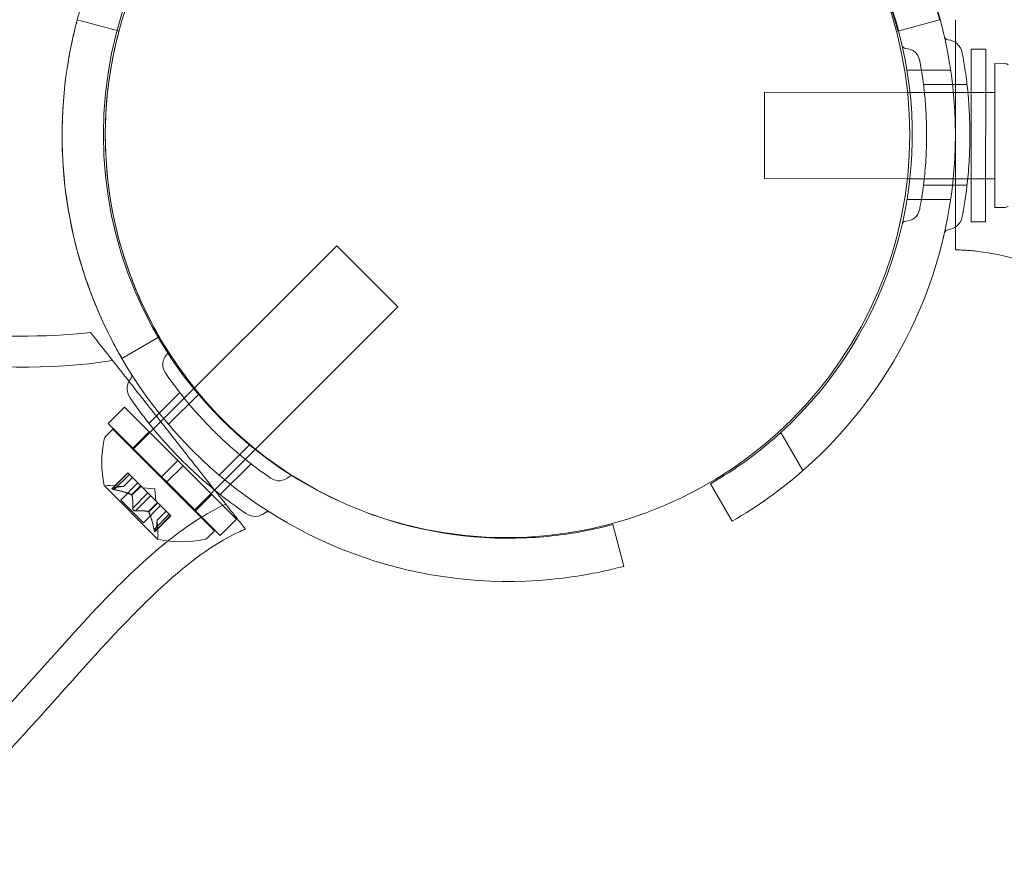
# Model space of a CAD drawing. Extents: x -568 to 176, y -549 to 0.
# Drawn here: x -213 to -208, y -360 to -356 of the extents above; entities that cross this region are included whole.
import ezdxf

# ---------------------------------------------------------------- set-up
doc = ezdxf.new("R2010")
doc.units = 0
doc.header["$MEASUREMENT"] = 0

# ---------------------------------------------------------------- blocks, each defined once
blk = doc.blocks.new('new block')
at = {"color": 0, "linetype": 'Continuous', "lineweight": 0}
for p, q in [((-212.1606, -356.458), (-212.3336, -356.4116)), ((-208.7718, -356.4601), (-208.5907, -356.4116)), ((-208.5221, -356.4107), (-208.5221, -356.5097)), ((-212.1525, -356.4601), (-212.1606, -356.458)), ((-208.5221, -356.5097), (-208.5221, -356.9107)), ((-208.4534, -356.5392), (-208.4541, -357.2892)), ((-208.3909, -356.5392), (-208.4534, -356.5392)), ((-208.3916, -357.2892), (-208.3909, -356.5392)), ((-208.3514, -357.2267), (-208.3509, -356.6017)), ((-208.3509, -356.6017), (-208.31, -356.6018)), ((-208.7324, -356.6294), (-208.5426, -356.6294)), ((-208.6609, -356.6919), (-208.4718, -356.6919)), ((-209.3513, -357.1009), (-209.351, -356.7259)), ((-208.7297, -356.7264), (-209.351, -356.7259)), ((-208.7193, -356.7264), (-208.7297, -356.7264)), ((-208.4682, -356.7266), (-208.7193, -356.7264)), ((-208.4536, -356.7267), (-208.4682, -356.7266)), ((-208.3911, -356.7267), (-208.4536, -356.7267)), ((-208.351, -356.7267), (-208.3911, -356.7267)), ((-208.5221, -356.9107), (-208.5221, -357.3117)), ((-208.7305, -357.1014), (-209.3513, -357.1009)), ((-208.72, -357.1014), (-208.7305, -357.1014)), ((-208.4688, -357.1016), (-208.72, -357.1014)), ((-208.6609, -357.1294), (-208.4718, -357.1294)), ((-208.4539, -357.1017), (-208.4688, -357.1016)), ((-208.3914, -357.1017), (-208.4539, -357.1017)), ((-208.3513, -357.1017), (-208.3914, -357.1017)), ((-208.7324, -357.1919), (-208.5426, -357.1919)), ((-208.3514, -357.2267), (-208.3105, -357.2268)), ((-208.5221, -357.3117), (-208.5221, -357.4107)), ((-208.3916, -357.2892), (-208.4541, -357.2892)), ((-212.0026, -358.1884), (-211.2073, -357.3931)), ((-211.2073, -357.3931), (-210.9421, -357.6583)), ((-211.7375, -358.4536), (-210.9421, -357.6583)), ((-212.14, -357.8819), (-211.9777, -357.7881)), ((-211.8887, -358.0303), (-212.0224, -358.164)), ((-211.8051, -358.0351), (-211.9382, -358.1681)), ((-212.1995, -358.1643), (-212.1288, -358.0936)), ((-212.1288, -358.0936), (-211.8968, -358.3257)), ((-212.1995, -358.1643), (-211.9675, -358.3964)), ((-212.1796, -358.1886), (-212.2085, -358.2175)), ((-212.1796, -358.1886), (-211.7376, -358.6305)), ((-212.0926, -358.2713), (-212.0219, -358.2006)), ((-212.0891, -358.2748), (-212.0183, -358.2041)), ((-212.0183, -358.2041), (-212.0026, -358.1884)), ((-209.1844, -358.3694), (-209.2802, -358.2035)), ((-212.0912, -358.277), (-212.0891, -358.2748)), ((-211.5841, -358.2561), (-211.7172, -358.3891)), ((-211.8968, -358.3257), (-211.9675, -358.3964)), ((-211.8747, -358.3478), (-211.8968, -358.3257)), ((-212.1826, -358.4467), (-212.1146, -358.3787)), ((-212.1794, -358.4455), (-212.1136, -358.3797)), ((-212.1146, -358.3787), (-212.1084, -358.3849)), ((-211.8747, -358.3478), (-211.9454, -358.4185)), ((-211.8747, -358.3478), (-211.6427, -358.5798)), ((-211.5793, -358.3397), (-211.713, -358.4733)), ((-212.1733, -358.4516), (-212.1075, -358.3858)), ((-212.1452, -358.4979), (-212.0703, -358.423)), ((-212.1337, -358.4384), (-212.0943, -358.399)), ((-212.1335, -358.4384), (-212.0942, -358.3991)), ((-212.0594, -358.4339), (-212.1084, -358.3849)), ((-211.9454, -358.4185), (-211.9675, -358.3964)), ((-211.9454, -358.4185), (-211.7134, -358.6505)), ((-212.2159, -358.4357), (-211.9847, -358.6669)), ((-212.1335, -358.4384), (-212.1931, -358.4343)), ((-212.098, -358.4742), (-212.0586, -358.4348)), ((-212.0963, -358.4758), (-212.0569, -358.4364)), ((-212.0931, -358.5318), (-212.0273, -358.466)), ((-212.0569, -358.4364), (-212.0594, -358.4339)), ((-212.0273, -358.466), (-212.0569, -358.4364)), ((-211.9969, -358.4478), (-212.0491, -358.4442)), ((-212.0273, -358.466), (-212.0155, -358.4778)), ((-211.9969, -358.4478), (-211.9933, -358.5)), ((-211.7532, -358.4693), (-211.7375, -358.4536)), ((-209.5846, -358.4262), (-209.4909, -358.5886)), ((-212.1452, -358.4979), (-212.0469, -358.5962)), ((-212.0809, -358.544), (-212.0151, -358.4783)), ((-212.0248, -358.5473), (-211.9854, -358.5079)), ((-211.986, -358.5073), (-212.0155, -358.4778)), ((-211.9838, -358.5095), (-211.986, -358.5073)), ((-211.8239, -358.54), (-211.7532, -358.4693)), ((-211.8203, -358.5435), (-211.7496, -358.4728)), ((-212.0469, -358.5962), (-211.972, -358.5213)), ((-212.0232, -358.5489), (-211.9838, -358.5095)), ((-211.9875, -358.5844), (-211.9482, -358.5451)), ((-211.9875, -358.5847), (-211.9481, -358.5453)), ((-211.9348, -358.5585), (-211.9838, -358.5095)), ((-211.826, -358.5421), (-211.8239, -358.54)), ((-212.0006, -358.6243), (-211.9348, -358.5585)), ((-211.9957, -358.6335), (-211.9278, -358.5655)), ((-211.9945, -358.6304), (-211.9287, -358.5646)), ((-211.9875, -358.5844), (-211.9834, -358.644)), ((-211.9348, -358.5585), (-211.9278, -358.5655)), ((-211.7134, -358.6505), (-211.6427, -358.5798)), ((-211.7376, -358.6305), (-211.7665, -358.6594)), ((-209.9607, -358.7846), (-210.0092, -358.6034))]:
    blk.add_line(p, q, dxfattribs=at)
blk.add_circle((-210.47, -356.91), 1.75, dxfattribs=at)
blk.add_circle((-210.47, -356.91), 1.75, dxfattribs=at)
for centre, radius, start, end in [((-210.4621, -356.9131), 1.75, 102.3736, 197.6264), ((-210.4596, -356.9107), 1.9375, 311.1599, 48.8401), ((-210.4621, -356.9131), 1.9375, 134.9998, 164.9993), ((-210.4596, -356.9107), 1.75, 14.9461, 47.6264), ((-210.4621, -356.9131), 1.9375, 164.9993, 198.8401), ((-210.4596, -356.9107), 1.75, -47.6264, 14.9461), ((-208.5539, -356.4827), 0.0156, 192.6567, 265.744), ((-208.5602, -356.5669), 0.0687, 10.6737, 85.744), ((-208.7377, -356.52), 0.0156, 192.7832, 269.1897), ((-208.7388, -356.5981), 0.0625, 10.6737, 89.1897), ((-208.31, -356.633), 0.0313, 56.8193, 89.9491), ((-210.4621, -356.9131), 1.9375, 176.16, 273.8401), ((-210.4621, -356.9131), 1.75, 177.3737, 248.5016), ((-208.3105, -357.1955), 0.0313, 269.9491, 303.0788), ((-208.7388, -357.2232), 0.0625, -89.1897, -10.6737), ((-208.5602, -357.2545), 0.0687, -85.744, -10.6737), ((-208.7377, -357.3014), 0.0156, 90.8103, 167.2168), ((-208.5539, -357.3386), 0.0156, 94.256, 167.3433), ((-211.8999, -357.9088), 0.0625, 135.8103, 214.3264), ((-211.9559, -357.8544), 0.0156, -44.1897, 32.2168), ((-212.1122, -357.958), 0.0156, 319.256, 32.3433), ((-212.0483, -358.0131), 0.0687, 139.256, 214.3264), ((-210.4596, -356.9107), 1.75, 300, 312.3736), ((-211.7423, -358.3329), 0.4851, 168.1298, 192.074), ((-212.1864, -358.2396), 0.0312, 135, 168.1298), ((-210.4596, -356.9107), 1.9375, -60, -48.8401), ((-211.4579, -358.3508), 0.0625, 235.6737, 314.1897), ((-211.4034, -358.4069), 0.0156, 57.7832, 134.1897), ((-212.2142, -358.4339), 0.0025, 191.8769, 225), ((-212.2142, -358.4339), 0.0025, 225, 284.9969), ((-212.1973, -358.4967), 0.0625, 86.0708, 104.9969), ((-211.5621, -358.4993), 0.0687, 235.6737, 310.744), ((-211.507, -358.5632), 0.0156, 57.6567, 130.744), ((-210.4621, -356.9131), 1.75, 248.5016, 272.6264), ((-212.0457, -358.6483), 0.0625, 345.0032, 3.9292), ((-211.9829, -358.6651), 0.0025, 165.0032, 225), ((-211.9829, -358.6651), 0.0025, 225, 258.1231), ((-211.882, -358.1932), 0.4851, 257.9261, 281.8703), ((-211.7886, -358.6373), 0.0313, 281.8703, 315)]:
    blk.add_arc(centre, radius, start, end, dxfattribs=at)
for points, knots in [([(-208.5907, -356.4116), (-208.5907, -356.4116), (-208.593, -356.4025), (-208.6035, -356.3657), (-208.6117, -356.338), (-208.6326, -356.2744), (-208.6468, -356.2343), (-208.6816, -356.1478), (-208.7022, -356.1015), (-208.7231, -356.0589)], [2.2894015, 2.2894015, 2.2894015, 2.2894015, 2.4306944, 2.4306944, 2.5719874, 2.5719874, 2.7143753, 2.7143753, 2.8567632, 2.8567632, 2.8567632, 2.8567632]), ([(-208.9081, -356.1084), (-208.8862, -356.1507), (-208.8648, -356.1967), (-208.8289, -356.2829), (-208.8143, -356.323), (-208.7929, -356.3865), (-208.7846, -356.4142), (-208.7741, -356.451), (-208.7718, -356.4601), (-208.7718, -356.4601)], [1.7287736, 1.7287736, 1.7287736, 1.7287736, 1.8714229, 1.8714229, 2.0140723, 2.0140723, 2.1553732, 2.1553732, 2.2966742, 2.2966742, 2.2966742, 2.2966742]), ([(-212.3336, -356.4116), (-212.3336, -356.4116), (-212.3361, -356.4207), (-212.3455, -356.4578), (-212.3522, -356.4859), (-212.3659, -356.5514), (-212.3736, -356.5933), (-212.3868, -356.6856), (-212.3921, -356.736), (-212.3953, -356.7833)], [2.2894015, 2.2894015, 2.2894015, 2.2894015, 2.4306944, 2.4306944, 2.5719874, 2.5719874, 2.7143753, 2.7143753, 2.8567632, 2.8567632, 2.8567632, 2.8567632]), ([(-212.2103, -356.8329), (-212.2081, -356.7854), (-212.2037, -356.7348), (-212.1917, -356.6422), (-212.1843, -356.6001), (-212.171, -356.5345), (-212.1643, -356.5064), (-212.155, -356.4692), (-212.1525, -356.4601), (-212.1525, -356.4601)], [1.7287736, 1.7287736, 1.7287736, 1.7287736, 1.8714229, 1.8714229, 2.0140723, 2.0140723, 2.1553732, 2.1553732, 2.2966742, 2.2966742, 2.2966742, 2.2966742]), ([(-208.4926, -357.2672), (-208.4926, -357.2672), (-208.4925, -357.2668), (-208.4915, -357.2611), (-208.4884, -357.2452), (-208.4803, -357.195), (-208.4754, -357.1621), (-208.4674, -357.0901), (-208.4642, -357.0535), (-208.4603, -356.9808), (-208.4593, -356.9454), (-208.4593, -356.9104), (-208.4593, -356.8892), (-208.4597, -356.8678), (-208.4615, -356.8132), (-208.4635, -356.7809), (-208.4684, -356.7213), (-208.4714, -356.694), (-208.4787, -356.6359), (-208.4833, -356.6074), (-208.4904, -356.5658), (-208.4926, -356.5542), (-208.4926, -356.5542)], [0, 0, 0, 0, 0.0280862, 0.0280862, 0.1629228, 0.1629228, 0.29074, 0.29074, 0.3972203, 0.3972203, 0.4892242, 0.4892242, 0.4892242, 0.5448471, 0.5448471, 0.6338437, 0.6338437, 0.7195411, 0.7195411, 0.8417963, 0.8417963, 0.9784484, 0.9784484, 0.9784484, 0.9784484]), ([(-208.6774, -357.2348), (-208.6774, -357.2348), (-208.6773, -357.2344), (-208.6764, -357.2293), (-208.6736, -357.2148), (-208.6662, -357.1692), (-208.6618, -357.1392), (-208.6545, -357.0738), (-208.6516, -357.0405), (-208.648, -356.9744), (-208.6471, -356.9423), (-208.6471, -356.9104), (-208.6472, -356.8911), (-208.6475, -356.8717), (-208.6491, -356.8221), (-208.6509, -356.7927), (-208.6554, -356.7385), (-208.6581, -356.7137), (-208.6648, -356.6609), (-208.6689, -356.635), (-208.6753, -356.5972), (-208.6774, -356.5866), (-208.6774, -356.5866)], [0, 0, 0, 0, 0.0280862, 0.0280862, 0.1629228, 0.1629228, 0.29074, 0.29074, 0.3972203, 0.3972203, 0.4892242, 0.4892242, 0.4892242, 0.5448471, 0.5448471, 0.6338437, 0.6338437, 0.7195411, 0.7195411, 0.8417963, 0.8417963, 0.9784484, 0.9784484, 0.9784484, 0.9784484]), ([(-206.5221, -358.0982), (-206.5976, -358.0982), (-206.6731, -358.0863), (-206.847, -358.0451), (-206.9449, -358.0107), (-207.2507, -357.889), (-207.4528, -357.7867), (-207.7972, -357.6236), (-207.9386, -357.5586), (-208.1941, -357.4654), (-208.3076, -357.4312), (-208.4438, -357.4145), (-208.4641, -357.4127), (-208.4921, -357.4113), (-208.4998, -357.411), (-208.5103, -357.4108), (-208.5131, -357.4107), (-208.5171, -357.4107), (-208.5182, -357.4107), (-208.5202, -357.4107), (-208.5211, -357.4107), (-208.5221, -357.4107), (-208.5221, -357.4107), (-208.5221, -357.4107)], [0, 0, 0, 0, 0.226373, 0.226373, 0.535948, 0.535948, 1.213849, 1.213849, 1.679381, 1.679381, 2.029896, 2.029896, 2.091085, 2.091085, 2.11402, 2.11402, 2.12262, 2.12262, 2.125845, 2.125845, 2.128651, 2.128651, 2.128695, 2.128695, 2.128695, 2.128695]), ([(-211.9777, -357.7881), (-211.9777, -357.7881), (-211.9824, -357.78), (-212.001, -357.7465), (-212.0148, -357.7211), (-212.0446, -357.6611), (-212.0626, -357.6224), (-212.0981, -357.5361), (-212.1156, -357.4883), (-212.13, -357.443)], [2.2966742, 2.2966742, 2.2966742, 2.2966742, 2.4379752, 2.4379752, 2.5792762, 2.5792762, 2.7219255, 2.7219255, 2.8645748, 2.8645748, 2.8645748, 2.8645748]), ([(-212.2958, -357.5388), (-212.2805, -357.5837), (-212.2623, -357.631), (-212.2257, -357.7167), (-212.2074, -357.7552), (-212.1773, -357.8149), (-212.1635, -357.8403), (-212.1448, -357.8737), (-212.14, -357.8819), (-212.14, -357.8819)], [1.7220398, 1.7220398, 1.7220398, 1.7220398, 1.8644277, 1.8644277, 2.0068156, 2.0068156, 2.1481085, 2.1481085, 2.2894015, 2.2894015, 2.2894015, 2.2894015]), ([(-214.0992, -357.8352), (-214.0296, -357.8062), (-213.9552, -357.7881), (-213.7789, -357.7593), (-213.6753, -357.7533), (-213.3462, -357.7479), (-213.1204, -357.7646), (-212.6887, -357.7851), (-212.481, -357.7934), (-212.2763, -357.7692)], [0, 0, 0, 0, 0.226373, 0.226373, 0.535948, 0.535948, 1.213849, 1.213849, 1.832269, 1.832269, 1.832269, 1.832269]), ([(-212.1093, -357.9813), (-212.1247, -357.9618), (-212.1392, -357.9434), (-212.1837, -357.8868), (-212.2092, -357.8544), (-212.2431, -357.8113), (-212.2529, -357.799), (-212.255, -357.7963)], [-0.4855392, -0.4855392, -0.4855392, -0.4855392, -0.3951401, -0.3951401, -0.187289, -0.187289, 0, 0, 0, 0]), ([(-214.0469, -357.9586), (-213.9903, -357.9351), (-213.9301, -357.9203), (-213.7834, -357.8951), (-213.6956, -357.8889), (-213.4112, -357.8808), (-213.2142, -357.8931), (-212.7389, -357.9178), (-212.4557, -357.937), (-212.1804, -357.891)], [0, 0, 0, 0, 0.183729, 0.183729, 0.446448, 0.446448, 1.037203, 1.037203, 1.874426, 1.874426, 1.874426, 1.874426]), ([(-211.9515, -357.9441), (-211.9515, -357.9441), (-211.9513, -357.9444), (-211.9483, -357.9487), (-211.9401, -357.9609), (-211.913, -357.9984), (-211.895, -358.0227), (-211.8538, -358.0742), (-211.8324, -358.0997), (-211.7882, -358.149), (-211.7661, -358.1723), (-211.7435, -358.1949), (-211.7299, -358.2085), (-211.7159, -358.222), (-211.6797, -358.2559), (-211.6576, -358.2754), (-211.6161, -358.3106), (-211.5967, -358.3262), (-211.5546, -358.3589), (-211.5334, -358.3742), (-211.5021, -358.3964), (-211.4931, -358.4025), (-211.4931, -358.4025)], [0, 0, 0, 0, 0.0280862, 0.0280862, 0.1629228, 0.1629228, 0.29074, 0.29074, 0.3972203, 0.3972203, 0.4892242, 0.4892242, 0.4892242, 0.5448471, 0.5448471, 0.6338437, 0.6338437, 0.7195411, 0.7195411, 0.8417963, 0.8417963, 0.9784484, 0.9784484, 0.9784484, 0.9784484]), ([(-211.925, -358.2154), (-211.9672, -358.1618), (-212.0088, -358.109), (-212.0693, -358.0321), (-212.09, -358.0059), (-212.1093, -357.9813)], [-0.8036198, -0.8036198, -0.8036198, -0.8036198, -0.5992446, -0.5992446, -0.4855392, -0.4855392, -0.4855392, -0.4855392]), ([(-212.1051, -358.0518), (-212.1051, -358.0518), (-212.1048, -358.0522), (-212.1016, -358.0569), (-212.0925, -358.0703), (-212.0628, -358.1116), (-212.0429, -358.1383), (-211.9977, -358.1949), (-211.974, -358.223), (-211.9254, -358.2772), (-211.9011, -358.3029), (-211.8763, -358.3277), (-211.8613, -358.3427), (-211.846, -358.3575), (-211.8061, -358.3948), (-211.7818, -358.4163), (-211.7362, -358.455), (-211.7147, -358.4722), (-211.6685, -358.5081), (-211.6452, -358.525), (-211.6107, -358.5494), (-211.6009, -358.556), (-211.6009, -358.556)], [0, 0, 0, 0, 0.0280862, 0.0280862, 0.1629228, 0.1629228, 0.29074, 0.29074, 0.3972203, 0.3972203, 0.4892242, 0.4892242, 0.4892242, 0.5448471, 0.5448471, 0.6338437, 0.6338437, 0.7195411, 0.7195411, 0.8417963, 0.8417963, 0.9784484, 0.9784484, 0.9784484, 0.9784484]), ([(-211.7375, -358.4536), (-211.757, -358.4288), (-211.778, -358.4021), (-211.8399, -358.3235), (-211.8823, -358.2696), (-211.925, -358.2154)], [-0.3221651, -0.3221651, -0.3221651, -0.3221651, -0.206922, -0.206922, 0, 0, 0, 0]), ([(-212.1764, -358.451), (-212.1766, -358.4509), (-212.1767, -358.4509), (-212.1778, -358.4506), (-212.1787, -358.4503), (-212.1802, -358.4498), (-212.1808, -358.4496), (-212.1817, -358.4491), (-212.1821, -358.4488), (-212.1824, -358.4486), (-212.1824, -358.4486), (-212.1824, -358.4485), (-212.1824, -358.4485), (-212.1825, -358.4485), (-212.1825, -358.4485), (-212.1825, -358.4485), (-212.1825, -358.4485), (-212.1825, -358.4485), (-212.1825, -358.4484), (-212.1825, -358.4484), (-212.1826, -358.4484), (-212.1827, -358.4482), (-212.1828, -358.448), (-212.183, -358.4476), (-212.183, -358.4474), (-212.1828, -358.4469), (-212.1826, -358.4467), (-212.182, -358.4463), (-212.1817, -358.4461), (-212.1814, -358.446)], [0, 0, 0, 0, 0.00041106, 0.00041106, 0.0035373, 0.0035373, 0.00597776, 0.00597776, 0.00795862, 0.00795862, 0.008168, 0.008168, 0.00825376, 0.00825376, 0.00831721, 0.00831721, 0.00838612, 0.00838612, 0.00848005, 0.00848005, 0.00869554, 0.00869554, 0.01012717, 0.01012717, 0.01214334, 0.01214334, 0.01467282, 0.01467282, 0.01665013, 0.01665013, 0.01665013, 0.01665013]), ([(-212.1814, -358.446), (-212.1815, -358.446), (-212.1815, -358.446), (-212.1821, -358.4463), (-212.1825, -358.4466), (-212.1829, -358.4472), (-212.183, -358.4474), (-212.1829, -358.4479), (-212.1828, -358.4481), (-212.1826, -358.4484), (-212.1825, -358.4484), (-212.1825, -358.4484), (-212.1825, -358.4484), (-212.1825, -358.4485), (-212.1825, -358.4485), (-212.1825, -358.4485), (-212.1825, -358.4485), (-212.1824, -358.4485), (-212.1824, -358.4485), (-212.1824, -358.4486), (-212.1824, -358.4486), (-212.1821, -358.4488), (-212.1819, -358.449), (-212.1812, -358.4493), (-212.1808, -358.4496), (-212.1797, -358.45), (-212.179, -358.4503), (-212.1777, -358.4506), (-212.177, -358.4508), (-212.1764, -358.451)], [0, 0, 0, 0, 0.00041176, 0.00041176, 0.00365422, 0.00365422, 0.00610875, 0.00610875, 0.00796436, 0.00796436, 0.00817423, 0.00817423, 0.00825796, 0.00825796, 0.00832097, 0.00832097, 0.00839048, 0.00839048, 0.00848722, 0.00848722, 0.00871815, 0.00871815, 0.01015814, 0.01015814, 0.01218673, 0.01218673, 0.01468858, 0.01468858, 0.01665151, 0.01665151, 0.01665151, 0.01665151]), ([(-212.1794, -358.4455), (-212.1801, -358.4456), (-212.1807, -358.4457), (-212.1812, -358.4459), (-212.1813, -358.446), (-212.1814, -358.446)], [0.007300399, 0.007300399, 0.007300399, 0.007300399, 0.009949303, 0.009949303, 0.010414835, 0.010414835, 0.010414835, 0.010414835]), ([(-212.1764, -358.451), (-212.1763, -358.451), (-212.1761, -358.451), (-212.1756, -358.4512), (-212.1752, -358.4512), (-212.1748, -358.4513)], [0.026417714, 0.026417714, 0.026417714, 0.026417714, 0.026883246, 0.026883246, 0.028070805, 0.028070805, 0.028070805, 0.028070805]), ([(-212.1343, -358.4384), (-212.1342, -358.4384), (-212.1341, -358.4384), (-212.1339, -358.4384), (-212.1338, -358.4384), (-212.1337, -358.4384)], [0.006463967, 0.006463967, 0.006463967, 0.006463967, 0.007125803, 0.007125803, 0.007719964, 0.007719964, 0.007719964, 0.007719964]), ([(-211.6039, -358.6233), (-211.6039, -358.6233), (-211.6061, -358.6205), (-211.6148, -358.6095), (-211.6213, -358.6013), (-211.6459, -358.5699), (-211.6692, -358.5404), (-211.7103, -358.4881), (-211.7235, -358.4714), (-211.7375, -358.4536)], [-0.8014173, -0.8014173, -0.8014173, -0.8014173, -0.7000081, -0.7000081, -0.5984171, -0.5984171, -0.4046459, -0.4046459, -0.3221651, -0.3221651, -0.3221651, -0.3221651]), ([(-212.0991, -358.4736), (-212.0989, -358.4737), (-212.0987, -358.4738), (-212.0979, -358.4742), (-212.0974, -358.4745), (-212.0967, -358.4752), (-212.0965, -358.4755), (-212.0963, -358.4758)], [0.006463967, 0.006463967, 0.006463967, 0.006463967, 0.007125803, 0.007125803, 0.009029787, 0.009029787, 0.010339612, 0.010339612, 0.010339612, 0.010339612]), ([(-212.0961, -358.4766), (-212.0961, -358.4765), (-212.0961, -358.4763), (-212.0962, -358.476), (-212.0963, -358.4759), (-212.0963, -358.4758)], [0.006463967, 0.006463967, 0.006463967, 0.006463967, 0.007125803, 0.007125803, 0.007719964, 0.007719964, 0.007719964, 0.007719964]), ([(-211.6894, -358.5147), (-211.7778, -358.556), (-211.8597, -358.6114), (-212.0404, -358.7548), (-212.1362, -358.8484), (-212.4443, -359.17), (-212.6398, -359.415), (-212.9752, -359.738), (-213.0947, -359.8441), (-213.2362, -359.9034)], [0, 0, 0, 0, 0.292592, 0.292592, 0.692155, 0.692155, 1.628624, 1.628624, 2.088974, 2.088974, 2.088974, 2.088974]), ([(-212.0931, -358.5318), (-212.0932, -358.5325), (-212.0933, -358.5331), (-212.0932, -358.5339), (-212.0932, -358.5341), (-212.0932, -358.5342)], [0.007300399, 0.007300399, 0.007300399, 0.007300399, 0.009949303, 0.009949303, 0.010414835, 0.010414835, 0.010414835, 0.010414835]), ([(-212.0832, -358.5441), (-212.0834, -358.5441), (-212.0835, -358.5441), (-212.0844, -358.544), (-212.0852, -358.5438), (-212.0867, -358.5433), (-212.0874, -358.5429), (-212.0886, -358.5422), (-212.0892, -358.5417), (-212.0898, -358.5412), (-212.0898, -358.5411), (-212.0899, -358.541), (-212.0899, -358.541), (-212.09, -358.541), (-212.09, -358.541), (-212.09, -358.5409), (-212.09, -358.5409), (-212.0901, -358.5409), (-212.0901, -358.5409), (-212.0902, -358.5408), (-212.0902, -358.5407), (-212.0906, -358.5403), (-212.0909, -358.54), (-212.0915, -358.5391), (-212.0919, -358.5385), (-212.0925, -358.5372), (-212.0927, -358.5365), (-212.0931, -358.5353), (-212.0931, -358.5347), (-212.0932, -358.5342)], [0, 0, 0, 0, 0.00041348, 0.00041348, 0.00335938, 0.00335938, 0.00572359, 0.00572359, 0.00794646, 0.00794646, 0.00816387, 0.00816387, 0.00825132, 0.00825132, 0.00831543, 0.00831543, 0.00838451, 0.00838451, 0.0084777, 0.0084777, 0.00868732, 0.00868732, 0.01011652, 0.01011652, 0.01212817, 0.01212817, 0.01466672, 0.01466672, 0.01664861, 0.01664861, 0.01664861, 0.01664861]), ([(-212.0932, -358.5342), (-212.0932, -358.5343), (-212.0932, -358.5344), (-212.0931, -358.5353), (-212.0929, -358.5361), (-212.0923, -358.5376), (-212.092, -358.5383), (-212.0912, -358.5395), (-212.0908, -358.5401), (-212.0902, -358.5407), (-212.0902, -358.5408), (-212.0901, -358.5409), (-212.0901, -358.5409), (-212.09, -358.5409), (-212.09, -358.5409), (-212.09, -358.541), (-212.09, -358.541), (-212.0899, -358.541), (-212.0899, -358.541), (-212.0898, -358.5411), (-212.0898, -358.5412), (-212.0894, -358.5415), (-212.089, -358.5418), (-212.0881, -358.5425), (-212.0876, -358.5428), (-212.0863, -358.5434), (-212.0856, -358.5437), (-212.0843, -358.544), (-212.0838, -358.5441), (-212.0832, -358.5441)], [0, 0, 0, 0, 0.00041393, 0.00041393, 0.00331032, 0.00331032, 0.00567645, 0.00567645, 0.00794407, 0.00794407, 0.00816309, 0.00816309, 0.00825092, 0.00825092, 0.00831521, 0.00831521, 0.00838441, 0.00838441, 0.0084776, 0.0084776, 0.00868657, 0.00868657, 0.01011525, 0.01011525, 0.0121263, 0.0121263, 0.01466595, 0.01466595, 0.01664838, 0.01664838, 0.01664838, 0.01664838]), ([(-212.0832, -358.5441), (-212.0831, -358.5442), (-212.083, -358.5442), (-212.0826, -358.5442), (-212.0823, -358.5442), (-212.082, -358.5442)], [0.026417714, 0.026417714, 0.026417714, 0.026417714, 0.026883246, 0.026883246, 0.028070805, 0.028070805, 0.028070805, 0.028070805]), ([(-212.0257, -358.547), (-212.0255, -358.547), (-212.0254, -358.5471), (-212.0248, -358.5473), (-212.0244, -358.5475), (-212.0237, -358.5482), (-212.0234, -358.5485), (-212.0232, -358.5489)], [0.006463967, 0.006463967, 0.006463967, 0.006463967, 0.007125803, 0.007125803, 0.009029787, 0.009029787, 0.010339612, 0.010339612, 0.010339612, 0.010339612]), ([(-212.0226, -358.5501), (-212.0227, -358.5499), (-212.0228, -358.5496), (-212.023, -358.5492), (-212.0231, -358.5491), (-212.0232, -358.5489)], [0.006463967, 0.006463967, 0.006463967, 0.006463967, 0.007125803, 0.007125803, 0.007719964, 0.007719964, 0.007719964, 0.007719964]), ([(-211.9874, -358.5853), (-211.9874, -358.5851), (-211.9874, -358.585), (-211.9875, -358.5846), (-211.9875, -358.5844), (-211.9875, -358.5844)], [0.006463967, 0.006463967, 0.006463967, 0.006463967, 0.007125803, 0.007125803, 0.009029787, 0.009029787, 0.009029787, 0.009029787]), ([(-211.6039, -358.6233), (-211.6039, -358.6233), (-211.604, -358.6233), (-211.604, -358.6233), (-211.604, -358.6234), (-211.6041, -358.6234), (-211.6042, -358.6234), (-211.6047, -358.6236), (-211.6052, -358.6239), (-211.6066, -358.6245), (-211.6076, -358.6249), (-211.6121, -358.6268), (-211.6156, -358.6283), (-211.6284, -358.634), (-211.6377, -358.6383), (-211.7925, -358.7146), (-211.9177, -358.825), (-212.1879, -359.0888), (-212.3287, -359.2522), (-212.5685, -359.5193), (-212.6655, -359.6256), (-212.8921, -359.8443), (-213.0267, -359.961), (-213.1847, -360.0271)], [0, 0, 0, 0, 0.000049, 0.000049, 0.000146, 0.000146, 0.000342, 0.000342, 0.001904, 0.001904, 0.005029, 0.005029, 0.01651, 0.01651, 0.047131, 0.047131, 0.534154, 0.534154, 1.180015, 1.180015, 1.610974, 1.610974, 2.124695, 2.124695, 2.124695, 2.124695]), ([(-212.0006, -358.6243), (-212.0005, -358.6252), (-212.0003, -358.6261), (-212.0001, -358.6271), (-212, -358.6272), (-212, -358.6274)], [0.007300399, 0.007300399, 0.007300399, 0.007300399, 0.009949303, 0.009949303, 0.010414835, 0.010414835, 0.010414835, 0.010414835]), ([(-211.995, -358.6323), (-211.9951, -358.6324), (-211.9951, -358.6325), (-211.9954, -358.6331), (-211.9956, -358.6335), (-211.9962, -358.6339), (-211.9965, -358.6339), (-211.997, -358.6338), (-211.9972, -358.6337), (-211.9974, -358.6335), (-211.9975, -358.6335), (-211.9975, -358.6335), (-211.9975, -358.6335), (-211.9975, -358.6334), (-211.9975, -358.6334), (-211.9975, -358.6334), (-211.9975, -358.6334), (-211.9976, -358.6334), (-211.9976, -358.6334), (-211.9976, -358.6333), (-211.9976, -358.6333), (-211.9978, -358.6331), (-211.998, -358.6329), (-211.9984, -358.6322), (-211.9986, -358.6318), (-211.9991, -358.6306), (-211.9993, -358.6299), (-211.9997, -358.6286), (-211.9999, -358.628), (-212, -358.6274)], [0, 0, 0, 0, 0.00041232, 0.00041232, 0.00367036, 0.00367036, 0.0061271, 0.0061271, 0.00796491, 0.00796491, 0.00815345, 0.00815345, 0.00825503, 0.00825503, 0.00831852, 0.00831852, 0.00838777, 0.00838777, 0.00848273, 0.00848273, 0.00870295, 0.00870295, 0.01013563, 0.01013563, 0.01215525, 0.01215525, 0.01467787, 0.01467787, 0.0166517, 0.0166517, 0.0166517, 0.0166517]), ([(-212, -358.6274), (-212, -358.6275), (-211.9999, -358.6276), (-211.9997, -358.6287), (-211.9994, -358.6297), (-211.9989, -358.6311), (-211.9986, -358.6317), (-211.9981, -358.6327), (-211.9979, -358.633), (-211.9976, -358.6333), (-211.9976, -358.6333), (-211.9976, -358.6334), (-211.9976, -358.6334), (-211.9976, -358.6334), (-211.9975, -358.6334), (-211.9975, -358.6334), (-211.9975, -358.6334), (-211.9975, -358.6335), (-211.9975, -358.6335), (-211.9975, -358.6335), (-211.9974, -358.6335), (-211.9972, -358.6337), (-211.9971, -358.6338), (-211.9967, -358.6339), (-211.9964, -358.6339), (-211.996, -358.6337), (-211.9957, -358.6335), (-211.9953, -358.633), (-211.9952, -358.6327), (-211.995, -358.6323)], [0, 0, 0, 0, 0.00041133, 0.00041133, 0.0035034, 0.0035034, 0.00594033, 0.00594033, 0.00795678, 0.00795678, 0.00816734, 0.00816734, 0.00825334, 0.00825334, 0.00831687, 0.00831687, 0.00838579, 0.00838579, 0.00847957, 0.00847957, 0.00869405, 0.00869405, 0.01012524, 0.01012524, 0.01214061, 0.01214061, 0.01467168, 0.01467168, 0.01664979, 0.01664979, 0.01664979, 0.01664979]), ([(-211.995, -358.6323), (-211.995, -358.6323), (-211.995, -358.6322), (-211.9949, -358.6319), (-211.9948, -358.6317), (-211.9947, -358.6314)], [0.026417714, 0.026417714, 0.026417714, 0.026417714, 0.026883246, 0.026883246, 0.028070805, 0.028070805, 0.028070805, 0.028070805]), ([(-210.0092, -358.6034), (-210.0092, -358.6034), (-210.0183, -358.606), (-210.0554, -358.6153), (-210.0835, -358.622), (-210.1492, -358.6352), (-210.1912, -358.6426), (-210.2838, -358.6546), (-210.3344, -358.6591), (-210.3819, -358.6612)], [2.2966742, 2.2966742, 2.2966742, 2.2966742, 2.4379752, 2.4379752, 2.5792762, 2.5792762, 2.7219255, 2.7219255, 2.8645748, 2.8645748, 2.8645748, 2.8645748]), ([(-210.3324, -358.8462), (-210.285, -358.843), (-210.2346, -358.8377), (-210.1423, -358.8246), (-210.1005, -358.8168), (-210.0349, -358.8032), (-210.0069, -358.7964), (-209.9697, -358.7871), (-209.9607, -358.7846), (-209.9607, -358.7846)], [1.7220398, 1.7220398, 1.7220398, 1.7220398, 1.8644277, 1.8644277, 2.0068156, 2.0068156, 2.1481085, 2.1481085, 2.2894015, 2.2894015, 2.2894015, 2.2894015])]:
    blk.add_open_spline(points, degree=3, knots=knots, dxfattribs=at)
for points in [[(-212.255, -357.7963), (-212.268, -357.7797), (-212.2763, -357.7692), (-212.2763, -357.7692)], [(-212.1733, -358.4516), (-212.1738, -358.4515), (-212.1743, -358.4514), (-212.1748, -358.4513)], [(-212.1335, -358.4384), (-212.1335, -358.4384), (-212.1336, -358.4384), (-212.1337, -358.4384)], [(-212.1337, -358.4384), (-212.1336, -358.4384), (-212.1335, -358.4384), (-212.1335, -358.4384)], [(-212.0809, -358.544), (-212.0812, -358.5441), (-212.0816, -358.5442), (-212.082, -358.5442)], [(-211.9945, -358.6304), (-211.9946, -358.6308), (-211.9947, -358.6311), (-211.9947, -358.6314)]]:
    blk.add_open_spline(points, degree=3, dxfattribs=at)
for points, weights in [([(-212.1343, -358.4384), (-212.1497, -358.4377), (-212.1805, -358.4457)], [1.2877924798, 1.2144124615, 1.05685445761]), ([(-212.1794, -358.4455), (-212.1489, -358.4376), (-212.1337, -358.4384)], [1.06120691497, 1.21890298912, 1.29071555247]), ([(-212.0991, -358.4736), (-212.1268, -358.4607), (-212.1748, -358.4513)], [1.2877924798, 1.2144124615, 1.05685445761]), ([(-212.1733, -358.4516), (-212.1254, -358.4611), (-212.098, -358.4742)], [1.06120691497, 1.21890298912, 1.29071555247]), ([(-212.0931, -358.5318), (-212.0913, -358.4952), (-212.0963, -358.4758)], [1.06120691497, 1.21890298912, 1.29071555247]), ([(-212.0961, -358.4766), (-212.0912, -358.4962), (-212.0932, -358.5329)], [1.2877924798, 1.2144124615, 1.05685445761]), ([(-212.0257, -358.547), (-212.0453, -358.5422), (-212.082, -358.5442)], [1.2877924798, 1.2144124615, 1.05685445761]), ([(-212.0809, -358.544), (-212.0443, -358.5422), (-212.0248, -358.5473)], [1.06120691497, 1.21890298912, 1.29071555247]), ([(-212.0006, -358.6243), (-212.0101, -358.5764), (-212.0232, -358.5489)], [1.06120691497, 1.21890298912, 1.29071555247]), ([(-212.0226, -358.5501), (-212.0098, -358.5777), (-212.0004, -358.6258)], [1.2877924798, 1.2144124615, 1.05685445761]), ([(-211.9874, -358.5853), (-211.9868, -358.6007), (-211.9947, -358.6314)], [1.2877924798, 1.2144124615, 1.05685445761]), ([(-211.9945, -358.6304), (-211.9866, -358.5999), (-211.9875, -358.5847)], [1.06120691497, 1.21890298912, 1.29071555247])]:
    blk.add_rational_spline(points, weights, degree=2, dxfattribs=at)
blk = doc.blocks.new('b312467')
at = {"lineweight": 0}
blk.add_blockref('new block', (439.7194, 361.1972), dxfattribs=at)

msp = doc.modelspace()

# ---------------------------------------------------------------- block references
at = {"lineweight": 0}
msp.add_blockref('b312467', (-439.7194, -361.1972), dxfattribs=at)

doc.saveas('drawing.dxf')
